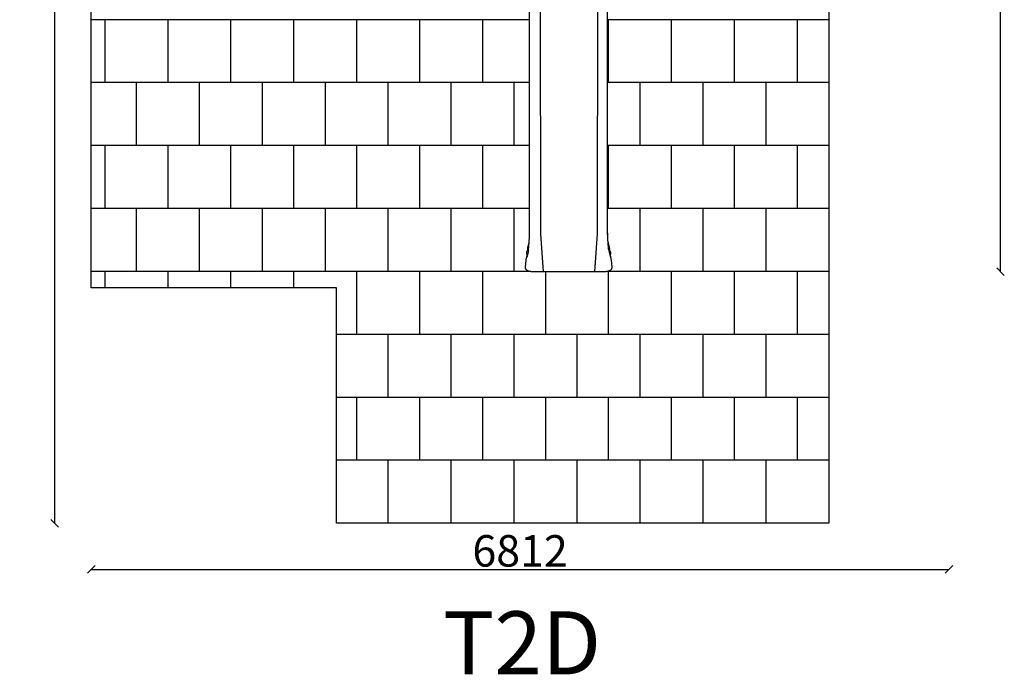
# Model space of a CAD drawing. Units: millimetres. Extents: x -569 to 7252, y -1200 to 10018.
# Drawn here: x -569 to 7252, y -1200 to 4000 of the extents above; entities that cross this region are included whole.
import ezdxf

# ---------------------------------------------------------------- set-up
doc = ezdxf.new("R2010")
doc.units = ezdxf.units.MM
for name, color, linetype in [('BORDO PIASTE ANTITRAUMA', 20, 'Continuous'), ('GIOCO 2D', 7, 'Continuous'), ('PAVIMENTAZIONE', 254, 'Continuous'), ('QUOTE', 7, 'Continuous'), ('SCRITTA', 7, 'Continuous')]:
    doc.layers.add(name, color=color, linetype=linetype)
doc.styles.get("Standard").update_dxf_attribs({"font": 'arial.ttf'})
doc.dimstyles.new('CHZ', dxfattribs={"dimtxt": 8, "dimasz": 4, "dimexe": 1.25, "dimexo": 0.625, "dimgap": 1, "dimtad": 1, "dimdec": 1, "dimtxsty": 'Standard', "dimblk": 'OBLIQUE', "dimcen": 1, "dimadec": 0, "dimazin": 0, "dimtfac": 1, "dimtdec": 1, "dimtmove": 0, "dimatfit": 3, "dimldrblk": 'OBLIQUE', "dimfxl": 1, "dimarcsym": 0})

# ---------------------------------------------------------------- blocks, each defined once
blk = doc.blocks.new('_Oblique')
at = {"color": 0, "linetype": 'ByBlock', "lineweight": -2}
blk.add_line((-0.5, -0.5), (0.5, 0.5), dxfattribs=at)
blk = doc.blocks.new('*D14')
at = {"layer": 'Defpoints', "color": 0, "transparency": 16777216}
for p in [(7222.3, 7119), (7222.3, 7119), (7222.3, 1998.3)]:
    blk.add_point(p, dxfattribs=at)
at = {"layer": 'QUOTE', "color": 0, "lineweight": -2, "transparency": 16777216}
for p, q in [((7222.3, 1998.3), (7222.3, 7119)), ((7223, 7119), (7223.6, 7119)), ((7223, 1998.3), (7223.6, 1998.3))]:
    blk.add_line(p, q, dxfattribs=at)
at = {"layer": 'QUOTE', "color": 0, "lineweight": -2, "transparency": 16777216, "xscale": 60, "yscale": 60, "zscale": 60}
for p, rotation in [((7222.3, 7119), 90), ((7222.3, 1998.3), 270)]:
    blk.add_blockref('_Oblique', p, dxfattribs=dict(at, rotation=rotation))
at = {"layer": 'QUOTE', "color": 0, "transparency": 16777216, "insert": (7074.7, 4558.6), "char_height": 100, "attachment_point": 5, "rotation": 90}
blk.add_mtext('{\\H2.5x;5121}', dxfattribs=at)
blk = doc.blocks.new('*D15')
at = {"layer": 'Defpoints', "color": 0, "transparency": 16777216}
for p in [(0, -367.1), (6812.5, -367.1), (6812.5, -367.1)]:
    blk.add_point(p, dxfattribs=at)
at = {"layer": 'QUOTE', "color": 0, "lineweight": -2, "transparency": 16777216}
for p, q in [((0, -366.5), (0, -365.9)), ((0, -367.1), (6812.5, -367.1)), ((6812.5, -366.5), (6812.5, -365.9))]:
    blk.add_line(p, q, dxfattribs=at)
at = {"layer": 'QUOTE', "color": 0, "lineweight": -2, "transparency": 16777216, "xscale": 60, "yscale": 60, "zscale": 60, "rotation": 180}
blk.add_blockref('_Oblique', (0, -367.1), dxfattribs=at)
at = {"layer": 'QUOTE', "color": 0, "lineweight": -2, "transparency": 16777216, "xscale": 60, "yscale": 60, "zscale": 60}
blk.add_blockref('_Oblique', (6812.5, -367.1), dxfattribs=at)
at = {"layer": 'QUOTE', "color": 0, "transparency": 16777216, "insert": (3406.2, -219.5), "char_height": 100, "attachment_point": 5}
blk.add_mtext('{\\H2.5x;6812}', dxfattribs=at)
blk = doc.blocks.new('*D16')
at = {"layer": 'Defpoints', "color": 0, "transparency": 16777216}
for p in [(-291.6, 9521.5), (-291.6, 0), (-291.6, 0)]:
    blk.add_point(p, dxfattribs=at)
at = {"layer": 'QUOTE', "color": 0, "lineweight": -2, "transparency": 16777216}
for p, q in [((-291.6, 9521.5), (-291.6, 0)), ((-290.9, 9521.5), (-290.3, 9521.5)), ((-290.9, 0), (-290.3, 0))]:
    blk.add_line(p, q, dxfattribs=at)
at = {"layer": 'QUOTE', "color": 0, "lineweight": -2, "transparency": 16777216, "xscale": 60, "yscale": 60, "zscale": 60}
for p, rotation in [((-291.6, 9521.5), 90), ((-291.6, 0), 270)]:
    blk.add_blockref('_Oblique', p, dxfattribs=dict(at, rotation=rotation))
at = {"layer": 'QUOTE', "color": 0, "transparency": 16777216, "insert": (-439.2, 4760.8), "char_height": 100, "attachment_point": 5, "rotation": 90}
blk.add_mtext('{\\H2.5x;9522}', dxfattribs=at)
blk = doc.blocks.new('T2D 2D')
at = {"layer": 'GIOCO 2D'}
for p, q in [((13682.2, -4875.6), (13686, -7177.8)), ((14140.5, -4875.6), (14136.7, -7177.8)), ((13599.8, -6287.8), (13599.8, -5615.4)), ((14219.8, -6287.8), (14219.8, -5615.4)), ((13599.8, -6817.4), (13599.8, -6732.6)), ((14219.8, -6817.4), (14219.8, -6732.6)), ((13599.8, -6926.1), (13599.8, -6817.4)), ((14219.8, -6926.1), (14219.8, -6817.4)), ((13686, -7177.8), (13707.9, -7477.8)), ((14136.7, -7177.8), (14114.7, -7477.8)), ((13577.4, -7338.8), (13574.8, -7367.1)), ((13578.1, -7328.7), (13578.2, -7324.9)), ((13578.1, -7328.7), (13578.2, -7327.9)), ((13587.5, -7321.4), (13578.3, -7362.4)), ((13584.2, -7294.6), (13579.7, -7313.9)), ((14232.2, -7321.4), (14241.4, -7362.4)), ((14240, -7313.9), (14235.5, -7294.6)), ((14241.4, -7324.9), (14241.5, -7328.7)), ((14241.6, -7329.4), (14241.5, -7328.7)), ((14244.8, -7367.1), (14242.2, -7338.8)), ((13566.9, -7440.7), (13572, -7385.1)), ((13572.2, -7383.8), (13573.3, -7379.3)), ((14246.4, -7379.3), (14247.4, -7383.8)), ((14247.7, -7385.1), (14252.8, -7440.7))]:
    blk.add_line(p, q, dxfattribs=at)
at = {"layer": 'GIOCO 2D', "extrusion": (0, 1, 6.12323e-17)}
for p, q in [((13685.9, -7175.3), (13685.9, -7175.3)), ((13685.9, -7175.3), (13685.9, -7175.3)), ((13686, -7177.8), (13686, -7177.8)), ((14136.7, -7177.8), (14136.7, -7177.8)), ((14136.8, -7175.3), (14136.8, -7175.3)), ((14136.8, -7175.3), (14136.8, -7175.3))]:
    blk.add_line(p, q, dxfattribs=at)
at = {"layer": 'GIOCO 2D'}
for points, degree in [([(13599.8, -5615.4), (13599.8, -5559.9), (13599.8, -5504.3), (13599.8, -5448.6), (13599.8, -5392.8), (13599.8, -5336.7)], 5), ([(14219.8, -5615.4), (14219.8, -5559.9), (14219.8, -5504.3), (14219.8, -5448.6), (14219.8, -5392.8), (14219.8, -5336.7)], 5), ([(13599.8, -7183), (13599.8, -7131.6), (13599.8, -7080.2), (13599.8, -7028.9), (13599.8, -6977.5), (13599.8, -6926.1)], 5), ([(14219.8, -7183), (14219.8, -7131.6), (14219.8, -7080.2), (14219.8, -7028.9), (14219.8, -6977.5), (14219.8, -6926.1)], 5), ([(13595, -7253.4), (13595.3, -7252.1), (13595.6, -7250.6), (13595.9, -7249)], 3), ([(13595.9, -7249), (13596.1, -7247.6), (13596.4, -7246.2), (13596.6, -7244.6)], 3), ([(13599, -7228.4), (13599, -7228.4), (13599, -7228.4), (13599, -7228.4)], 3), ([(14220.7, -7228.4), (14220.7, -7228.4), (14220.7, -7228.4), (14220.7, -7228.4)], 3), ([(14223, -7244.6), (14223.3, -7246.2), (14223.6, -7247.6), (14223.8, -7249)], 3), ([(13588.5, -7316.7), (13588.2, -7318.2), (13587.8, -7319.8), (13587.5, -7321.4)], 3), ([(13590.8, -7303.3), (13590, -7308.6), (13589.3, -7313.1), (13588.5, -7316.7)], 3), ([(13572, -7385.1), (13572.1, -7384.7), (13572.1, -7384.2), (13572.2, -7383.8)], 3), ([(14247.4, -7383.8), (14247.5, -7384.2), (14247.6, -7384.7), (14247.7, -7385.1)], 3)]:
    blk.add_open_spline(points, degree=degree, dxfattribs=at)
for points, degree, knots in [([(13599.8, -6662.4), (13599.8, -6658.8), (13599.8, -6655.1), (13599.8, -6651.4), (13599.8, -6635.1), (13599.8, -6618.8), (13599.8, -6606.1), (13599.8, -6577.2), (13599.8, -6548.2), (13599.8, -6531.9), (13599.8, -6483.1), (13599.8, -6434.2), (13599.8, -6401.6), (13599.8, -6359.3), (13599.8, -6317), (13599.8, -6307.3), (13599.8, -6297.5), (13599.8, -6287.8)], 5, [1924.166385, 1924.166385, 1924.166385, 1924.166385, 1924.166385, 1924.166385, 1964.28171, 1964.28171, 1964.28171, 2103.619737, 2103.619737, 2103.619737, 2283.073088, 2283.073088, 2283.073088, 2641.979791, 2641.979791, 2641.979791, 2749.124409, 2749.124409, 2749.124409, 2749.124409, 2749.124409, 2749.124409]), ([(14219.8, -6662.4), (14219.8, -6658.8), (14219.8, -6655.1), (14219.8, -6651.4), (14219.8, -6635.1), (14219.8, -6618.8), (14219.8, -6606.1), (14219.8, -6577.2), (14219.8, -6548.2), (14219.8, -6531.9), (14219.8, -6483.1), (14219.8, -6434.2), (14219.8, -6401.6), (14219.8, -6359.3), (14219.8, -6317), (14219.8, -6307.3), (14219.8, -6297.5), (14219.8, -6287.8)], 5, [1924.166385, 1924.166385, 1924.166385, 1924.166385, 1924.166385, 1924.166385, 1964.28171, 1964.28171, 1964.28171, 2103.619737, 2103.619737, 2103.619737, 2283.073088, 2283.073088, 2283.073088, 2641.979791, 2641.979791, 2641.979791, 2749.124409, 2749.124409, 2749.124409, 2749.124409, 2749.124409, 2749.124409]), ([(13599.8, -6732.6), (13599.8, -6732), (13599.8, -6731.4), (13599.8, -6730.8), (13599.8, -6727.2), (13599.8, -6723.7), (13599.8, -6720.8), (13599.8, -6714.5), (13599.8, -6708.1), (13599.8, -6704.5), (13599.8, -6694), (13599.8, -6683.5), (13599.8, -6676.5), (13599.8, -6669.4), (13599.8, -6662.4)], 5, [1773.471296, 1773.471296, 1773.471296, 1773.471296, 1773.471296, 1773.471296, 1780.414438, 1780.414438, 1780.414438, 1812.058953, 1812.058953, 1812.058953, 1850.64661, 1850.64661, 1850.64661, 1927.821925, 1927.821925, 1927.821925, 1927.821925, 1927.821925, 1927.821925]), ([(14219.8, -6732.6), (14219.8, -6732), (14219.8, -6731.4), (14219.8, -6730.8), (14219.8, -6727.2), (14219.8, -6723.7), (14219.8, -6720.8), (14219.8, -6714.5), (14219.8, -6708.1), (14219.8, -6704.5), (14219.8, -6694), (14219.8, -6683.5), (14219.8, -6676.5), (14219.8, -6669.4), (14219.8, -6662.4)], 5, [1773.471296, 1773.471296, 1773.471296, 1773.471296, 1773.471296, 1773.471296, 1780.414438, 1780.414438, 1780.414438, 1812.058953, 1812.058953, 1812.058953, 1850.64661, 1850.64661, 1850.64661, 1927.821925, 1927.821925, 1927.821925, 1927.821925, 1927.821925, 1927.821925]), ([(13598.3, -7214.3), (13598.8, -7204), (13599.2, -7193.6), (13599.7, -7173.2), (13599.8, -7163), (13599.8, -7152.9)], 3, [-6.265298, -6.265298, -6.265298, -6.265298, -3.100111, -3.100111, 0, 0, 0, 0]), ([(14221.3, -7214.3), (14220.9, -7204), (14220.5, -7193.6), (14220, -7173.2), (14219.8, -7163), (14219.8, -7152.9)], 3, [0.000001, 0.000001, 0.000001, 0.000001, 3.157724, 3.157724, 6.250523, 6.250523, 6.250523, 6.250523]), ([(13584.2, -7294.4), (13584.6, -7292.8), (13585, -7291.2), (13586, -7287.2), (13586.6, -7284.9), (13587.8, -7280.5), (13588.4, -7278.3), (13589.5, -7274.3), (13590.1, -7272.3), (13591.1, -7268.7), (13591.6, -7267), (13592.5, -7263.8), (13592.9, -7262.3), (13593.6, -7259.6), (13593.9, -7258.3), (13594.5, -7255.9), (13594.8, -7254.8), (13595, -7253.7), (13595, -7253.5), (13595, -7253.4)], 3, [0, 0, 0, 0, 10.001328, 10.001328, 25.743925, 25.743925, 41.93564, 41.93564, 58.402893, 58.402893, 74.939727, 74.939727, 91.531953, 91.531953, 108.402008, 108.402008, 126.109232, 126.109232, 127.969772, 127.969772, 127.969772, 127.969772]), ([(13590.8, -7303.3), (13592.2, -7293.3), (13593.7, -7280.4), (13596.4, -7250), (13597.5, -7232.6), (13598.3, -7214.3)], 3, [0.000001, 0.000001, 0.000001, 0.000001, 5.459506, 5.459506, 11.07845, 11.07845, 11.07845, 11.07845]), ([(14228.9, -7303.3), (14227.4, -7293.3), (14226, -7280.4), (14223.3, -7250), (14222.1, -7232.6), (14221.3, -7214.3)], 3, [0.000001, 0.000001, 0.000001, 0.000001, 5.459506, 5.459506, 11.07845, 11.07845, 11.07845, 11.07845]), ([(14223.8, -7249), (14223.9, -7249.5), (14224, -7250), (14224.3, -7251.5), (14224.5, -7252.5), (14224.6, -7253.4)], 3, [0.035875, 0.035875, 0.035875, 0.035875, 2.873997, 2.873997, 9.586873, 9.586873, 9.586873, 9.586873]), ([(14224.6, -7253.4), (14224.8, -7254), (14224.9, -7254.6), (14225.3, -7256.5), (14225.6, -7257.9), (14226.4, -7260.9), (14226.8, -7262.5), (14227.7, -7265.8), (14228.2, -7267.5), (14229.2, -7271.1), (14229.8, -7273), (14230.9, -7277), (14231.5, -7279.2), (14232.8, -7283.7), (14233.4, -7286), (14234.5, -7290.4), (14235, -7292.4), (14235.5, -7294.4)], 3, [0, 0, 0, 0, 10.000448, 10.000448, 30.351341, 30.351341, 48.783479, 48.783479, 65.838675, 65.838675, 82.468546, 82.468546, 99.01115, 99.01115, 115.503866, 115.503866, 127.968635, 127.968635, 127.968635, 127.968635]), ([(13577.4, -7338.8), (13577.5, -7337.7), (13577.6, -7336.6), (13577.8, -7334.5), (13577.9, -7333.5), (13578, -7331.6), (13578.1, -7330.7), (13578.1, -7329.5), (13578.1, -7329.1), (13578.1, -7328.7)], 3, [0, 0, 0, 0, 3.272822, 3.272822, 6.524544, 6.524544, 9.760625, 9.760625, 11.593273, 11.593273, 11.593273, 11.593273]), ([(13578.2, -7324.9), (13578.3, -7322.7), (13578.5, -7320.5), (13579.1, -7316.8), (13579.3, -7315.4), (13579.7, -7313.9)], 3, [0, 0, 0, 0, 10.008096, 10.008096, 16.529419, 16.529419, 16.529419, 16.529419]), ([(14228.9, -7303.3), (14229.2, -7305.7), (14229.6, -7307.9), (14229.9, -7310), (14230.4, -7312.7), (14230.8, -7315), (14230.9, -7315.6), (14231, -7316.1), (14231.2, -7316.7)], 5, [0, 0, 0, 0, 0, 0, 42.714572, 42.714572, 42.714572, 56.85334, 56.85334, 56.85334, 56.85334, 56.85334, 56.85334]), ([(14231.2, -7316.7), (14231.4, -7317.6), (14231.6, -7318.6), (14231.8, -7319.5), (14232, -7320.5), (14232.2, -7321.4), (14232.2, -7321.4), (14232.2, -7321.4), (14232.2, -7321.4)], 5, [27.167535, 27.167535, 27.167535, 27.167535, 27.167535, 27.167535, 47.945571, 47.945571, 47.945571, 47.949375, 47.949375, 47.949375, 47.949375, 47.949375, 47.949375]), ([(14240, -7313.9), (14240.5, -7316.1), (14240.9, -7318.3), (14241.3, -7322), (14241.4, -7323.4), (14241.4, -7324.9)], 3, [0, 0, 0, 0, 9.880288, 9.880288, 16.529447, 16.529447, 16.529447, 16.529447]), ([(14241.5, -7328.7), (14241.6, -7329.3), (14241.6, -7330.1), (14241.7, -7331.8), (14241.7, -7332.7), (14241.9, -7334.6), (14241.9, -7335.7), (14242.1, -7337.4), (14242.2, -7338.1), (14242.2, -7338.8)], 3, [0, 0, 0, 0, 3.127246, 3.127246, 6.291608, 6.291608, 9.509395, 9.509395, 11.594103, 11.594103, 11.594103, 11.594103]), ([(13573.3, -7379.3), (13573.3, -7379.1), (13573.4, -7378.8), (13573.6, -7377.9), (13573.6, -7377.4), (13573.8, -7376.1), (13573.9, -7375.3), (13574.2, -7373.5), (13574.3, -7372.5), (13574.5, -7370.5), (13574.6, -7369.5), (13574.8, -7368), (13574.8, -7367.6), (13574.8, -7367.1)], 3, [0, 0, 0, 0, 2.580617, 2.580617, 5.401279, 5.401279, 8.512749, 8.512749, 11.720885, 11.720885, 14.966058, 14.966058, 16.231676, 16.231676, 16.231676, 16.231676]), ([(14244.8, -7367.1), (14244.9, -7368.2), (14245, -7369.3), (14245.3, -7371.4), (14245.4, -7372.4), (14245.6, -7374.3), (14245.7, -7375.2), (14245.9, -7376.8), (14246, -7377.5), (14246.2, -7378.6), (14246.3, -7379.1), (14246.4, -7379.3)], 3, [0, 0, 0, 0, 3.272951, 3.272951, 6.530134, 6.530134, 9.782062, 9.782062, 13.009411, 13.009411, 16.222117, 16.222117, 16.222117, 16.222117]), ([(13616, -7477.5), (13614, -7477.5), (13612.1, -7477.4), (13608.2, -7477.2), (13606.3, -7477), (13602.5, -7476.4), (13600.6, -7476.1), (13596.8, -7475.3), (13595, -7474.8), (13591.3, -7473.7), (13589.5, -7473), (13585.8, -7471.4), (13584.1, -7470.5), (13580.7, -7468.4), (13579.1, -7467.3), (13576.2, -7464.8), (13574.9, -7463.5), (13572.6, -7460.8), (13571.6, -7459.3), (13569.9, -7456.4), (13569.2, -7454.9), (13568, -7451.9), (13567.6, -7450.3), (13567, -7447.1), (13566.8, -7445.5), (13566.8, -7442.8), (13566.8, -7441.8), (13566.9, -7440.7)], 3, [0, 0, 0, 0, 5.869271, 5.869271, 11.727773, 11.727773, 17.686671, 17.686671, 23.8594, 23.8594, 30.360035, 30.360035, 37.128054, 37.128054, 43.744844, 43.744844, 49.819549, 49.819549, 55.418995, 55.418995, 60.741859, 60.741859, 65.915089, 65.915089, 71.008377, 71.008377, 74.43185, 74.43185, 74.43185, 74.43185]), ([(13909.8, -7477.5), (13909.5, -7477.5), (13909.2, -7477.5), (13908.4, -7477.5), (13908, -7477.5), (13907.2, -7477.5), (13906.7, -7477.5), (13905.6, -7477.5), (13905, -7477.5), (13903.8, -7477.5), (13903.1, -7477.5), (13901.6, -7477.5), (13900.7, -7477.5), (13898.9, -7477.5), (13897.9, -7477.5), (13895.7, -7477.5), (13894.5, -7477.5), (13891.9, -7477.5), (13890.5, -7477.5), (13887.3, -7477.5), (13885.6, -7477.5), (13881.8, -7477.5), (13879.7, -7477.5), (13875.2, -7477.5), (13872.7, -7477.5), (13867.3, -7477.5), (13864.3, -7477.5), (13857.8, -7477.5), (13854.2, -7477.5), (13846.4, -7477.5), (13842.1, -7477.5), (13832.7, -7477.5), (13827.5, -7477.5), (13816.2, -7477.5), (13810.1, -7477.5), (13796.5, -7477.5), (13789.1, -7477.5), (13772.8, -7477.5), (13764, -7477.5), (13744.4, -7477.5), (13733.8, -7477.5), (13710.4, -7477.5), (13697.6, -7477.5), (13669.5, -7477.5), (13654.1, -7477.5), (13631.2, -7477.5), (13623.6, -7477.5), (13616, -7477.5)], 3, [0, 0, 0, 0, 1, 1, 2.2, 2.2, 3.64, 3.64, 5.368, 5.368, 7.4416, 7.4416, 9.92992, 9.92992, 12.915904, 12.915904, 16.499085, 16.499085, 20.798902, 20.798902, 25.958682, 25.958682, 32.150419, 32.150419, 39.580502, 39.580502, 48.496603, 48.496603, 59.195923, 59.195923, 72.035108, 72.035108, 87.442129, 87.442129, 105.930555, 105.930555, 128.116666, 128.116666, 154.74, 154.74, 186.688, 186.688, 225.0256, 225.0256, 271.030719, 271.030719, 293.865107, 293.865107, 293.865107, 293.865107]), ([(14203.7, -7477.5), (14200.4, -7477.5), (14197, -7477.5), (14183.7, -7477.5), (14173.7, -7477.5), (14151.7, -7477.5), (14139.7, -7477.5), (14113.3, -7477.5), (14098.9, -7477.5), (14067.2, -7477.5), (14049.9, -7477.5), (14011.9, -7477.5), (13991.2, -7477.5), (13950.2, -7477.5), (13930, -7477.5), (13909.8, -7477.5)], 3, [0, 0, 0, 0, 10, 10, 40, 40, 76, 76, 119.2, 119.2, 171.04, 171.04, 233.248, 233.248, 293.865107, 293.865107, 293.865107, 293.865107]), ([(14252.8, -7440.7), (14252.9, -7442.3), (14252.9, -7443.9), (14252.7, -7447.1), (14252.4, -7448.6), (14251.7, -7451.7), (14251.2, -7453.2), (14249.9, -7456.1), (14249.2, -7457.5), (14247.4, -7460.2), (14246.5, -7461.5), (14244.4, -7463.9), (14243.2, -7465), (14240.7, -7467.2), (14239.3, -7468.2), (14236.4, -7470), (14234.8, -7470.9), (14231.5, -7472.5), (14229.7, -7473.2), (14225.8, -7474.5), (14223.8, -7475.1), (14219.7, -7476), (14217.7, -7476.4), (14213.6, -7476.9), (14211.5, -7477.2), (14207.6, -7477.4), (14205.6, -7477.5), (14203.7, -7477.5)], 3, [0, 0, 0, 0, 5.074879, 5.074879, 10.129553, 10.129553, 15.194468, 15.194468, 20.305386, 20.305386, 25.508248, 25.508248, 30.869805, 30.869805, 36.497444, 36.497444, 42.540472, 42.540472, 49.080593, 49.080593, 55.863576, 55.863576, 62.430388, 62.430388, 68.633041, 68.633041, 74.433138, 74.433138, 74.433138, 74.433138])]:
    blk.add_open_spline(points, degree=degree, knots=knots, dxfattribs=at)

msp = doc.modelspace()

# ---------------------------------------------------------------- linework, layer by layer
at = {"layer": 'BORDO PIASTE ANTITRAUMA'}
msp.add_lwpolyline([(1948.6, 0), (1948.6, 1869.5), (0, 1869.5), (0, 9521.5), (5859.5, 9521.5), (5859.5, 8151), (6812.5, 8151), (6812.5, 4117.4), (5859.5, 4117.4), (5859.5, 0)], close=True, dxfattribs=at)
at = {"layer": 'PAVIMENTAZIONE'}
for p, q in [((3481.5, 4000), (0, 4000)), ((109.5, 3500), (109.5, 4000)), ((609.5, 3500), (609.5, 4000)), ((1109.5, 3500), (1109.5, 4000)), ((1609.5, 3500), (1609.5, 4000)), ((2109.5, 3500), (2109.5, 4000)), ((2609.5, 3500), (2609.5, 4000)), ((3109.5, 3500), (3109.5, 4000)), ((5859.5, 4000), (4101.5, 4000)), ((4109.5, 3500), (4109.5, 4000)), ((4609.5, 3500), (4609.5, 4000)), ((5109.5, 3500), (5109.5, 4000)), ((5609.5, 3500), (5609.5, 4000)), ((3481.5, 3500), (0, 3500)), ((359.5, 3000), (359.5, 3500)), ((859.5, 3000), (859.5, 3500)), ((1359.5, 3000), (1359.5, 3500)), ((1859.5, 3000), (1859.5, 3500)), ((2359.5, 3000), (2359.5, 3500)), ((2859.5, 3000), (2859.5, 3500)), ((3359.5, 3000), (3359.5, 3500)), ((5859.5, 3500), (4101.5, 3500)), ((4359.5, 3000), (4359.5, 3500)), ((4859.5, 3000), (4859.5, 3500)), ((5359.5, 3000), (5359.5, 3500)), ((3481.5, 3000), (0, 3000)), ((109.5, 2500), (109.5, 3000)), ((609.5, 2500), (609.5, 3000)), ((1109.5, 2500), (1109.5, 3000)), ((1609.5, 2500), (1609.5, 3000)), ((2109.5, 2500), (2109.5, 3000)), ((2609.5, 2500), (2609.5, 3000)), ((3109.5, 2500), (3109.5, 3000)), ((5859.5, 3000), (4101.5, 3000)), ((4109.5, 2500), (4109.5, 3000)), ((4609.5, 2500), (4609.5, 3000)), ((5109.5, 2500), (5109.5, 3000)), ((5609.5, 2500), (5609.5, 3000)), ((3481.5, 2500), (0, 2500)), ((359.5, 2000), (359.5, 2500)), ((859.5, 2000), (859.5, 2500)), ((1359.5, 2000), (1359.5, 2500)), ((1859.5, 2000), (1859.5, 2500)), ((2359.5, 2000), (2359.5, 2500)), ((2859.5, 2000), (2859.5, 2500)), ((3359.5, 2000), (3359.5, 2500)), ((5859.5, 2500), (4101.5, 2500)), ((4359.5, 2000), (4359.5, 2500)), ((4859.5, 2000), (4859.5, 2500)), ((5359.5, 2000), (5359.5, 2500)), ((3480.7, 2000), (0, 2000)), ((109.5, 1869.5), (109.5, 2000)), ((609.5, 1869.5), (609.5, 2000)), ((1109.5, 1869.5), (1109.5, 2000)), ((1609.5, 1869.5), (1609.5, 2000)), ((2109.5, 1500), (2109.5, 2000)), ((2609.5, 1500), (2609.5, 2000)), ((3109.5, 1500), (3109.5, 2000)), ((3609.5, 1500), (3609.5, 1998.3)), ((5859.5, 2000), (4102.3, 2000)), ((4109.5, 1500), (4109.5, 2000)), ((4609.5, 1500), (4609.5, 2000)), ((5109.5, 1500), (5109.5, 2000)), ((5609.5, 1500), (5609.5, 2000)), ((5859.5, 1500), (1948.6, 1500)), ((2359.5, 1000), (2359.5, 1500)), ((2859.5, 1000), (2859.5, 1500)), ((3359.5, 1000), (3359.5, 1500)), ((3859.5, 1000), (3859.5, 1500)), ((4359.5, 1000), (4359.5, 1500)), ((4859.5, 1000), (4859.5, 1500)), ((5359.5, 1000), (5359.5, 1500)), ((5859.5, 1000), (1948.6, 1000)), ((2109.5, 500), (2109.5, 1000)), ((2609.5, 500), (2609.5, 1000)), ((3109.5, 500), (3109.5, 1000)), ((3609.5, 500), (3609.5, 1000)), ((4109.5, 500), (4109.5, 1000)), ((4609.5, 500), (4609.5, 1000)), ((5109.5, 500), (5109.5, 1000)), ((5609.5, 500), (5609.5, 1000)), ((5859.5, 500), (1948.6, 500)), ((2359.5, 0), (2359.5, 500)), ((2859.5, 0), (2859.5, 500)), ((3359.5, 0), (3359.5, 500)), ((3859.5, 0), (3859.5, 500)), ((4359.5, 0), (4359.5, 500)), ((4859.5, 0), (4859.5, 500)), ((5359.5, 0), (5359.5, 500))]:
    msp.add_line(p, q, dxfattribs=at)

# ---------------------------------------------------------------- block references
msp.add_blockref('T2D 2D', (-10118.3, 9475.8))

# ---------------------------------------------------------------- texts
at = {"layer": 'SCRITTA', "insert": (2793.2, -700.1), "char_height": 500, "attachment_point": 1}
msp.add_mtext_dynamic_manual_height_columns('T2D', width=3067.34, gutter_width=12.5, heights=[0], dxfattribs=at)

# ---------------------------------------------------------------- dimensions: what is measured, and where the dimension line sits
at = {"layer": 'QUOTE'}
for p1, p2, picture, middle in [((-291.5719, 9521.5091), (-291.5719, 0), '*D16', (-439.2152, 4760.7545)), ((0, -367.12071), (6812.49997, -367.12071), '*D15', (3406.24998, -219.47746))]:
    dim = msp.add_aligned_dim(p1=p1, p2=p2, distance=0, text='{\\H2.5x;<>}', dimstyle='CHZ', override={"dimtxt": 100, "dimasz": 60, "dimgap": 20, "dimdec": 0}, dxfattribs=at)
    dim.commit()
    dim.dimension.update_dxf_attribs({"geometry": picture, "text_midpoint": middle})
dim = msp.add_linear_dim(base=(7222.3, 7119), p1=(7222.3, 1998.3), p2=(7222.3, 7119), angle=90, text='{\\H2.5x;<>}', dimstyle='CHZ', override={"dimtxt": 100, "dimasz": 60, "dimgap": 20, "dimdec": 0}, dxfattribs=at)
dim.commit()
dim.dimension.update_dxf_attribs({"geometry": '*D14', "text_midpoint": (7074.7, 4558.6)})

doc.saveas('drawing.dxf')
